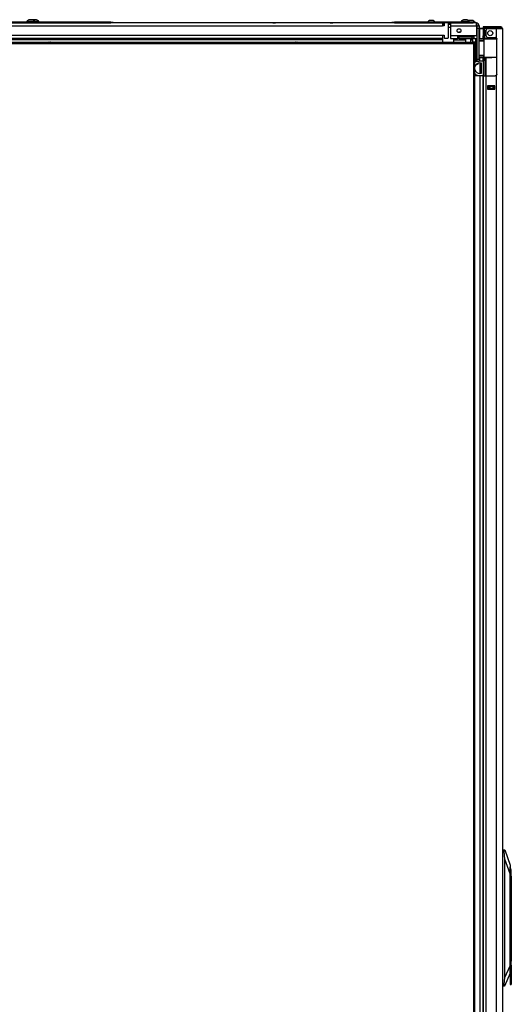
# Model space of a CAD drawing. Units: inches. Extents: x -265 to 42, y -64 to 170.
# Drawn here: x -62 to -39, y 50 to 96 of the extents above; entities that cross this region are included whole.
import ezdxf

# ---------------------------------------------------------------- set-up
doc = ezdxf.new("R2010")
doc.units = ezdxf.units.IN
doc.header["$MEASUREMENT"] = 0
doc.layers.add('TFR-TRI', color=7, linetype='CONTINUOUS')

msp = doc.modelspace()

# ---------------------------------------------------------------- linework, layer by layer
at = {"layer": 'TFR-TRI', "color": 30, "linetype": 'Continuous'}
for p, q in [((-57.654, 95.477), (-87.453, 95.477)), ((-79.283, 95.438), (-57.654, 95.438)), ((-57.654, 95.477), (-57.57, 95.477)), ((-57.654, 95.438), (-57.654, 95.477)), ((-57.57, 95.438), (-57.654, 95.438)), ((-57.57, 95.477), (-57.535, 95.477)), ((-57.535, 95.438), (-57.57, 95.438)), ((-57.535, 95.477), (-57.535, 95.438))]:
    msp.add_line(p, q, dxfattribs=at)
at = {"layer": 'TFR-TRI', "color": 163, "linetype": 'Continuous'}
for p, q in [((-86.026, 95.3), (-42.325, 95.3)), ((-44.651, 95.438), (-57.547, 95.438)), ((-42.325, 95.438), (-42.325, 95.398)), ((-42.325, 95.398), (-42.325, 95.3)), ((-42.246, 95.3), (-42.325, 95.3)), ((-42.227, 95.438), (-42.246, 95.418)), ((-42.246, 95.418), (-42.246, 95.3)), ((-42.069, 95.438), (-42.227, 95.438)), ((-42.05, 95.418), (-42.069, 95.438)), ((-42.05, 94.745), (-42.05, 95.418)), ((-86.026, 94.863), (-42.325, 94.863)), ((-86.026, 94.726), (-42.325, 94.726)), ((-42.325, 94.863), (-42.246, 94.863)), ((-42.325, 94.863), (-42.325, 94.766)), ((-42.325, 94.766), (-42.325, 94.726)), ((-42.325, 94.726), (-42.325, 94.708)), ((-42.325, 94.708), (-42.325, 94.666)), ((-42.246, 94.863), (-42.246, 94.745)), ((-42.246, 94.745), (-42.227, 94.726)), ((-42.227, 94.726), (-42.069, 94.726)), ((-42.069, 94.726), (-42.05, 94.745)), ((-63.64, 94.666), (-42.325, 94.666)), ((-60.493, 94.547), (-60.511, 94.546)), ((-60.439, 94.546), (-60.457, 94.547)), ((-49.095, 94.547), (-49.113, 94.546)), ((-49.041, 94.546), (-49.059, 94.547)), ((-42.325, 94.666), (-42.325, 94.546))]:
    msp.add_line(p, q, dxfattribs=at)
at = {"layer": 'TFR-TRI', "color": 3, "linetype": 'Continuous'}
for p, q in [((-61.528, 95.497), (-61.528, 95.477)), ((-61.492, 95.497), (-61.528, 95.497)), ((-61.399, 95.497), (-61.492, 95.497)), ((-61.385, 95.586), (-61.43, 95.586)), ((-61.283, 95.497), (-61.399, 95.497)), ((-61.297, 95.586), (-61.385, 95.586)), ((-61.252, 95.586), (-61.297, 95.586)), ((-61.19, 95.497), (-61.283, 95.497)), ((-61.2, 95.586), (-61.252, 95.586)), ((-61.116, 95.586), (-61.2, 95.586)), ((-61.154, 95.497), (-61.19, 95.497)), ((-61.154, 95.477), (-61.154, 95.497)), ((-61.029, 95.497), (-61.154, 95.497)), ((-61.077, 95.586), (-61.116, 95.586)), ((-60.978, 95.497), (-61.029, 95.497)), ((-60.978, 95.477), (-60.978, 95.497)), ((-44.662, 95.477), (-44.628, 95.477)), ((-44.662, 95.438), (-44.662, 95.477)), ((-44.628, 95.438), (-44.662, 95.438)), ((-44.628, 95.477), (-44.544, 95.477)), ((-44.544, 95.438), (-44.628, 95.438)), ((-40.902, 95.477), (-44.544, 95.477)), ((-44.544, 95.477), (-44.544, 95.438)), ((-44.544, 95.438), (-42.227, 95.438)), ((-42.88, 95.546), (-42.924, 95.546)), ((-42.791, 95.546), (-42.88, 95.546)), ((-42.747, 95.546), (-42.791, 95.546)), ((-42.325, 95.364), (-42.268, 95.364)), ((-42.069, 95.438), (-40.902, 95.438)), ((-41.456, 95.497), (-41.456, 95.477)), ((-41.42, 95.497), (-41.456, 95.497)), ((-41.326, 95.497), (-41.42, 95.497)), ((-41.313, 95.586), (-41.357, 95.586)), ((-41.211, 95.497), (-41.326, 95.497)), ((-41.224, 95.586), (-41.313, 95.586)), ((-41.219, 95.458), (-41.256, 95.458)), ((-41.18, 95.586), (-41.224, 95.586)), ((-41.131, 95.458), (-41.219, 95.458)), ((-41.117, 95.497), (-41.211, 95.497)), ((-41.042, 95.458), (-41.131, 95.458)), ((-41.081, 95.497), (-41.117, 95.497)), ((-41.049, 95.546), (-41.093, 95.546)), ((-41.081, 95.477), (-41.081, 95.497)), ((-40.96, 95.546), (-41.049, 95.546)), ((-41.006, 95.458), (-41.042, 95.458)), ((-40.916, 95.546), (-40.96, 95.546)), ((-40.902, 95.477), (-40.819, 95.477)), ((-40.902, 95.438), (-40.902, 95.477)), ((-40.819, 95.438), (-40.902, 95.438)), ((-40.819, 95.477), (-40.784, 95.477)), ((-40.784, 95.438), (-40.819, 95.438)), ((-40.784, 95.477), (-40.784, 95.438)), ((-41.392, 94.799), (-41.392, 94.858)), ((-41.256, 94.858), (-41.256, 94.799)), ((-41.256, 94.72), (-41.256, 94.546)), ((-41.006, 94.799), (-41.006, 94.858)), ((-41.006, 94.546), (-41.006, 94.72))]:
    msp.add_line(p, q, dxfattribs=at)
at = {"layer": 'TFR-TRI', "color": 155, "linetype": 'Continuous'}
for p, q in [((-50.162, 95.443), (-57.536, 95.443)), ((-49.05, 95.443), (-50.043, 95.443)), ((-47.504, 95.443), (-48.498, 95.443)), ((-44.662, 95.443), (-47.386, 95.443))]:
    msp.add_line(p, q, dxfattribs=at)
at = {"layer": 'TFR-TRI', "color": 4, "linetype": 'Continuous'}
for p, q in [((-50.161, 95.443), (-50.043, 95.443)), ((-50.161, 95.438), (-50.161, 95.443)), ((-50.043, 95.443), (-50.043, 95.438)), ((-49.049, 95.443), (-49.054, 95.438)), ((-48.498, 95.443), (-49.049, 95.443)), ((-48.493, 95.438), (-48.498, 95.443)), ((-47.504, 95.443), (-47.386, 95.443)), ((-47.504, 95.438), (-47.504, 95.443)), ((-47.386, 95.443), (-47.386, 95.438))]:
    msp.add_line(p, q, dxfattribs=at)
at = {"layer": 'TFR-TRI', "color": 251, "linetype": 'Continuous'}
for p, q in [((-49.925, 95.44), (-49.935, 95.44)), ((-49.935, 95.44), (-49.935, 95.439)), ((-49.935, 95.439), (-49.935, 95.438)), ((-49.925, 95.439), (-49.925, 95.44)), ((-49.925, 95.438), (-49.925, 95.439)), ((-47.612, 95.44), (-47.622, 95.44)), ((-47.622, 95.44), (-47.622, 95.439)), ((-47.622, 95.439), (-47.622, 95.438)), ((-47.612, 95.439), (-47.612, 95.44)), ((-47.612, 95.438), (-47.612, 95.439))]:
    msp.add_line(p, q, dxfattribs=at)
at = {"layer": 'TFR-TRI', "color": 15, "linetype": 'Continuous'}
for p, q in [((-42.325, 95.359), (-42.268, 95.359)), ((-42.05, 95.241), (-41.949, 95.241))]:
    msp.add_line(p, q, dxfattribs=at)
at = {"layer": 'TFR-TRI', "color": 252, "linetype": 'Continuous'}
for p, q in [((-42.268, 95.359), (-42.268, 95.438)), ((-42.246, 95.359), (-42.268, 95.359)), ((-41.949, 95.359), (-42.05, 95.359)), ((-41.949, 95.438), (-41.949, 95.398)), ((-41.949, 95.398), (-41.949, 95.3)), ((-41.949, 95.3), (-40.772, 95.3)), ((-41.949, 95.3), (-41.949, 94.858)), ((-40.772, 95.438), (-40.827, 95.438)), ((-40.772, 95.438), (-40.772, 95.398)), ((-40.772, 95.398), (-40.772, 95.3)), ((-40.772, 95.3), (-40.732, 95.3)), ((-40.732, 94.858), (-40.732, 95.3)), ((-40.713, 95.3), (-40.634, 95.3)), ((-40.713, 95.266), (-40.713, 95.3)), ((-40.713, 95.182), (-40.713, 95.266)), ((-40.713, 93.765), (-40.713, 95.182)), ((-40.634, 95.182), (-40.713, 95.182)), ((-40.634, 95.3), (-40.634, 95.266)), ((-40.634, 95.266), (-40.634, 95.182)), ((-40.634, 93.765), (-40.634, 95.182)), ((-41.949, 94.858), (-41.634, 94.858)), ((-41.949, 94.858), (-41.949, 94.761)), ((-41.949, 94.761), (-41.949, 94.72)), ((-41.949, 94.72), (-41.634, 94.72)), ((-41.811, 94.72), (-41.811, 94.703)), ((-41.811, 94.703), (-41.811, 94.661)), ((-41.634, 94.858), (-40.876, 94.858)), ((-41.634, 94.858), (-41.634, 94.761)), ((-41.555, 94.799), (-41.634, 94.799)), ((-41.634, 94.761), (-41.634, 94.72)), ((-41.555, 94.72), (-41.634, 94.72)), ((-41.555, 94.799), (-40.955, 94.799)), ((-41.555, 94.72), (-41.555, 94.799)), ((-41.555, 94.72), (-40.955, 94.72)), ((-40.876, 94.799), (-40.955, 94.799)), ((-40.955, 94.72), (-40.955, 94.799)), ((-40.876, 94.72), (-40.955, 94.72)), ((-40.929, 94.72), (-40.929, 94.703)), ((-40.929, 94.703), (-40.929, 94.661)), ((-40.876, 94.858), (-40.732, 94.858)), ((-40.876, 94.858), (-40.876, 94.761)), ((-40.876, 94.761), (-40.876, 94.72)), ((-40.876, 94.72), (-40.732, 94.72)), ((-40.713, 95.06), (-40.732, 95.06)), ((-40.732, 94.858), (-40.732, 94.761)), ((-40.732, 94.824), (-40.713, 94.824)), ((-40.732, 94.761), (-40.732, 94.72)), ((-41.811, 94.661), (-41.256, 94.661)), ((-41.811, 94.661), (-41.811, 94.546)), ((-41.006, 94.661), (-40.929, 94.661)), ((-40.929, 94.661), (-40.929, 94.546)), ((-40.772, 94.383), (-40.829, 94.383)), ((-40.713, 94.415), (-40.772, 94.415)), ((-40.772, 94.374), (-40.772, 94.415)), ((-40.772, 94.273), (-40.772, 94.374)), ((-40.713, 94.273), (-40.772, 94.273)), ((-40.772, 94.238), (-40.772, 94.273)), ((-40.829, 94.152), (-40.772, 94.152)), ((-40.772, 94.155), (-40.772, 94.238)), ((-40.772, 94.071), (-40.772, 94.155)), ((-40.772, 94.037), (-40.772, 94.071)), ((-40.772, 94.037), (-40.713, 94.037)), ((-40.772, 93.509), (-40.772, 93.509)), ((-40.772, 93.509), (-40.772, 93.509)), ((-40.713, 93.765), (-40.634, 93.765)), ((-40.713, 93.681), (-40.713, 93.765)), ((-40.713, 93.647), (-40.713, 93.681)), ((-40.634, 93.647), (-40.713, 93.647)), ((-40.634, 93.765), (-40.634, 93.681)), ((-40.634, 93.681), (-40.634, 93.647)), ((-39.189, 56.416), (-39.197, 56.416)), ((-39.15, 56.269), (-39.189, 56.416)), ((-39.189, 56.383), (-39.189, 56.416)), ((-39.189, 56.288), (-39.189, 56.383)), ((-39.189, 56.146), (-39.189, 56.288)), ((-39.189, 55.979), (-39.189, 56.146)), ((-39.15, 56.23), (-39.15, 56.269)), ((-39.15, 56.124), (-39.15, 56.23)), ((-39.15, 55.979), (-39.15, 56.124)), ((-39.197, 55.979), (-39.189, 55.979)), ((-39.189, 51.421), (-39.189, 55.979)), ((-39.189, 55.979), (-39.15, 55.979)), ((-39.15, 55.979), (-39.15, 52.137)), ((-39.15, 52.137), (-39.162, 51.968)), ((-39.162, 51.968), (-39.15, 51.798)), ((-39.142, 52.304), (-39.15, 52.304)), ((-39.142, 52.271), (-39.142, 52.304)), ((-39.142, 52.177), (-39.142, 52.271)), ((-39.142, 52.042), (-39.142, 52.177)), ((-39.142, 51.893), (-39.142, 52.042)), ((-39.197, 51.621), (-39.197, 51.421)), ((-39.15, 51.798), (-39.15, 51.094)), ((-39.15, 51.631), (-39.142, 51.631)), ((-39.142, 51.758), (-39.142, 51.893)), ((-39.142, 51.664), (-39.142, 51.758)), ((-39.142, 51.631), (-39.142, 51.664)), ((-39.189, 51.421), (-39.197, 51.421)), ((-39.197, 51.421), (-39.197, 51.254)), ((-39.197, 51.254), (-39.197, 51.112)), ((-39.197, 51.112), (-39.197, 51.017)), ((-39.197, 51.017), (-39.197, 50.983)), ((-39.179, 51.242), (-39.189, 51.421)), ((-39.15, 51.094), (-39.179, 51.242)), ((-39.15, 51.094), (-39.15, 51.012)), ((-39.15, 51.012), (-39.15, 50.983)), ((-39.197, 50.983), (-39.15, 50.983))]:
    msp.add_line(p, q, dxfattribs=at)
at = {"layer": 'TFR-TRI', "color": 93, "linetype": 'Continuous'}
for p, q in [((-40.732, 95.286), (-40.713, 95.286)), ((-40.713, 95.207), (-40.732, 95.207)), ((-41.559, 94.989), (-41.559, 95.023)), ((-41.559, 95.023), (-41.486, 95.023)), ((-41.559, 94.799), (-41.559, 94.858)), ((-41.323, 94.799), (-41.323, 94.858))]:
    msp.add_line(p, q, dxfattribs=at)
at = {"layer": 'TFR-TRI', "color": 27, "linetype": 'Continuous'}
for p, q in [((-40.732, 95.177), (-40.722, 95.177)), ((-40.722, 95.177), (-40.713, 95.177)), ((-40.634, 95.179), (-40.619, 95.179)), ((-40.634, 95.177), (-40.612, 95.177)), ((-40.619, 95.179), (-40.603, 95.179)), ((-40.612, 95.177), (-40.589, 95.177)), ((-40.437, 95.179), (-40.589, 95.179)), ((-40.589, 94.705), (-40.589, 95.177)), ((-40.589, 95.177), (-40.437, 95.177)), ((-40.948, 94.799), (-40.948, 94.858)), ((-40.784, 94.383), (-40.784, 94.72)), ((-40.437, 94.704), (-40.437, 94.762)), ((-40.784, 93.689), (-40.784, 94.152)), ((-40.589, 93.689), (-40.589, 93.83)), ((-40.437, 93.689), (-40.437, 93.831)), ((-40.829, 93.689), (-40.784, 93.689)), ((-40.829, 93.675), (-40.784, 93.63)), ((-40.784, 93.689), (-40.749, 93.689)), ((-40.749, 93.689), (-40.713, 93.689)), ((-40.634, 93.689), (-40.612, 93.689)), ((-40.612, 93.689), (-40.589, 93.689)), ((-40.589, 93.689), (-40.437, 93.689)), ((-40.589, 93.589), (-40.537, 93.589)), ((-40.589, 93.589), (-40.589, 93.094)), ((-40.537, 93.589), (-40.537, 93.094)), ((-40.437, 93.689), (-40.437, 93.006)), ((-40.829, 93.006), (-40.759, 93.006)), ((-40.759, 93.006), (-40.678, 93.006)), ((-40.678, 93.006), (-40.437, 93.006)), ((-40.678, 93.006), (-40.437, 93.006)), ((-40.537, 93.094), (-40.589, 93.094)), ((-40.589, 92.994), (-40.589, 13.464)), ((-40.437, 93.006), (-40.437, 13.464))]:
    msp.add_line(p, q, dxfattribs=at)
at = {"layer": 'TFR-TRI', "color": 214, "linetype": 'Continuous'}
for p, q in [((-40.366, 95.25), (-40.437, 95.25)), ((-40.437, 95.25), (-40.437, 95.211)), ((-40.43, 95.211), (-40.437, 95.211)), ((-40.437, 95.179), (-40.437, 94.841)), ((-40.398, 95.179), (-40.398, 94.841)), ((-40.393, 95.179), (-40.398, 95.179)), ((-40.378, 95.179), (-40.393, 95.179)), ((-40.31, 95.25), (-40.366, 95.25)), ((-40.366, 95.25), (-40.366, 95.211)), ((-40.31, 95.211), (-40.366, 95.211)), ((-40.214, 95.25), (-40.31, 95.25)), ((-40.214, 95.211), (-40.31, 95.211)), ((-40.22, 95.179), (-39.827, 95.179)), ((-39.839, 95.25), (-40.214, 95.25)), ((-40.214, 95.25), (-40.214, 95.211)), ((-39.839, 95.211), (-40.214, 95.211)), ((-39.685, 95.25), (-39.839, 95.25)), ((-39.839, 95.25), (-39.839, 95.211)), ((-39.685, 95.211), (-39.839, 95.211)), ((-39.827, 95.179), (-39.689, 95.179)), ((-39.827, 94.737), (-39.827, 95.179)), ((-39.689, 95.179), (-39.588, 95.179)), ((-39.622, 95.25), (-39.685, 95.25)), ((-39.622, 95.211), (-39.685, 95.211)), ((-39.622, 95.25), (-39.622, 95.211)), ((-39.588, 95.179), (-39.551, 95.179)), ((-39.551, 95.179), (-39.551, 13.464)), ((-40.437, 94.841), (-40.398, 94.841)), ((-40.437, 94.785), (-40.437, 94.841)), ((-40.437, 94.762), (-40.437, 94.785)), ((-40.398, 94.762), (-40.437, 94.762)), ((-40.398, 94.841), (-40.398, 94.785)), ((-40.398, 94.785), (-40.398, 94.762)), ((-40.398, 94.719), (-40.398, 94.762)), ((-40.299, 94.841), (-40.299, 95.101)), ((-40.22, 94.762), (-39.884, 94.762)), ((-39.827, 94.734), (-39.887, 94.762)), ((-39.884, 94.762), (-39.827, 94.737)), ((-39.827, 94.737), (-39.812, 94.716)), ((-39.813, 94.709), (-39.827, 94.734)), ((-39.808, 94.683), (-39.813, 94.709)), ((-39.812, 94.716), (-39.805, 94.69)), ((-39.805, 94.683), (-39.808, 94.683)), ((-39.808, 93.073), (-39.808, 94.683)), ((-39.805, 94.69), (-39.805, 94.683)), ((-39.805, 93.073), (-39.805, 94.683)), ((-40.437, 92.994), (-40.397, 92.994)), ((-40.437, 13.464), (-40.437, 92.994)), ((-40.397, 92.994), (-40.299, 92.994)), ((-40.299, 92.994), (-39.884, 92.994)), ((-40.299, 13.464), (-40.299, 92.994)), ((-39.887, 92.994), (-39.827, 93.022)), ((-39.827, 93.019), (-39.884, 92.994)), ((-39.827, 93.022), (-39.813, 93.045)), ((-39.822, 93.024), (-39.827, 93.019)), ((-39.827, 13.464), (-39.827, 93.019)), ((-39.81, 93.047), (-39.822, 93.024)), ((-39.813, 93.045), (-39.808, 93.073)), ((-39.805, 93.073), (-39.81, 93.047)), ((-39.808, 93.073), (-39.805, 93.073)), ((-40.24, 92.523), (-40.24, 92.379)), ((-39.905, 92.523), (-40.24, 92.523)), ((-39.905, 92.379), (-39.905, 92.523)), ((-40.24, 92.379), (-39.905, 92.379))]:
    msp.add_line(p, q, dxfattribs=at)
at = {"layer": 'TFR-TRI', "color": 153, "linetype": 'Continuous'}
for p, q in [((-40.378, 95.179), (-40.378, 94.73)), ((-40.336, 95.179), (-40.378, 95.179)), ((-40.22, 95.179), (-40.336, 95.179)), ((-40.378, 94.73), (-40.333, 94.73)), ((-40.333, 94.73), (-40.211, 94.73)), ((-40.211, 94.73), (-40.043, 94.73)), ((-40.043, 94.73), (-39.925, 94.73)), ((-39.925, 94.73), (-39.822, 94.73)), ((-39.841, 94.699), (-39.881, 94.699)), ((-39.806, 94.699), (-39.841, 94.699))]:
    msp.add_line(p, q, dxfattribs=at)
at = {"layer": 'TFR-TRI', "color": 63, "linetype": 'Continuous'}
for p, q in [((-40.362, 94.703), (-40.634, 94.706)), ((-40.634, 94.698), (-40.412, 94.699)), ((-40.412, 94.699), (-40.416, 94.693)), ((-40.412, 94.699), (-40.368, 94.699)), ((-40.368, 94.699), (-40.343, 94.699)), ((-40.343, 94.699), (-40.273, 94.699)), ((-40.273, 94.699), (-40.168, 94.7)), ((-40.168, 94.7), (-40.043, 94.7)), ((-40.043, 94.7), (-39.902, 94.699)), ((-40.043, 94.7), (-40.043, 94.699)), ((-40.043, 94.699), (-40.043, 94.696)), ((-40.043, 94.696), (-40.043, 94.691)), ((-39.902, 94.699), (-39.789, 94.698)), ((-40.417, 94.679), (-40.634, 94.678)), ((-40.417, 94.605), (-40.634, 94.613)), ((-40.388, 94.585), (-40.634, 94.593)), ((-40.416, 94.693), (-40.417, 94.679)), ((-40.417, 94.605), (-40.417, 94.679)), ((-40.388, 94.679), (-40.417, 94.679)), ((-40.388, 94.604), (-40.417, 94.605)), ((-40.388, 93.855), (-40.388, 94.679)), ((-40.362, 94.679), (-40.388, 94.679)), ((-40.287, 94.68), (-40.362, 94.679)), ((-40.175, 94.68), (-40.287, 94.68)), ((-40.043, 94.681), (-40.175, 94.68)), ((-40.043, 94.691), (-40.043, 94.685)), ((-40.043, 94.685), (-40.043, 94.682)), ((-40.043, 94.682), (-40.043, 94.681)), ((-39.906, 94.68), (-40.043, 94.681)), ((-39.791, 94.679), (-39.906, 94.68)), ((-40.634, 93.942), (-40.388, 93.95)), ((-40.634, 93.922), (-40.417, 93.93)), ((-40.634, 93.857), (-40.417, 93.856)), ((-40.412, 93.836), (-40.634, 93.837)), ((-40.634, 93.829), (-40.043, 93.834)), ((-40.417, 93.93), (-40.388, 93.931)), ((-40.417, 93.856), (-40.417, 93.93)), ((-40.417, 93.856), (-40.388, 93.855)), ((-40.417, 93.856), (-40.416, 93.842)), ((-40.416, 93.842), (-40.412, 93.836)), ((-40.368, 93.836), (-40.412, 93.836)), ((-40.388, 93.855), (-40.362, 93.855)), ((-40.343, 93.836), (-40.368, 93.836)), ((-40.362, 93.855), (-40.287, 93.855)), ((-40.273, 93.835), (-40.343, 93.836)), ((-40.287, 93.855), (-40.175, 93.854)), ((-40.168, 93.835), (-40.273, 93.835)), ((-40.175, 93.854), (-40.043, 93.854)), ((-40.043, 93.834), (-40.168, 93.835)), ((-40.043, 93.854), (-39.917, 93.855)), ((-40.043, 93.834), (-40.043, 93.854)), ((-40.043, 93.854), (-40.043, 93.852)), ((-40.043, 93.852), (-40.043, 93.85)), ((-40.043, 93.85), (-40.043, 93.844)), ((-40.043, 93.844), (-40.043, 93.839)), ((-40.043, 93.839), (-40.043, 93.835)), ((-39.915, 93.835), (-40.043, 93.834)), ((-40.043, 93.835), (-40.043, 93.834)), ((-39.917, 93.855), (-39.808, 93.856)), ((-39.808, 93.836), (-39.915, 93.835))]:
    msp.add_line(p, q, dxfattribs=at)
at = {"layer": 'TFR-TRI', "color": 151, "linetype": 'Continuous'}
for p, q in [((-40.417, 94.715), (-40.417, 94.719)), ((-40.417, 94.719), (-40.376, 94.719)), ((-40.417, 94.704), (-40.417, 94.715)), ((-40.417, 93.795), (-40.417, 93.831)), ((-40.417, 93.782), (-40.417, 93.795)), ((-40.339, 93.832), (-40.339, 93.795)), ((-40.339, 93.795), (-40.339, 93.782)), ((-40.307, 92.994), (-40.307, 93.832)), ((-40.417, 93.759), (-40.417, 93.782)), ((-40.417, 93.782), (-40.339, 93.782)), ((-40.417, 93.703), (-40.417, 93.759)), ((-40.417, 93.703), (-40.417, 92.994)), ((-40.339, 93.703), (-40.417, 93.703)), ((-40.339, 93.782), (-40.339, 93.759)), ((-40.339, 93.759), (-40.339, 93.703)), ((-40.339, 93.703), (-40.339, 92.994)), ((-40.24, 92.522), (-39.905, 92.522)), ((-40.24, 92.49), (-40.236, 92.49)), ((-40.236, 92.49), (-40.232, 92.49)), ((-40.232, 92.49), (-40.152, 92.49)), ((-40.232, 92.49), (-40.232, 92.412)), ((-40.152, 92.49), (-40.146, 92.49)), ((-40.152, 92.412), (-40.152, 92.49)), ((-40.146, 92.49), (-40.132, 92.49)), ((-39.974, 92.49), (-40.132, 92.49)), ((-40.132, 92.49), (-40.132, 92.412)), ((-39.974, 92.49), (-39.96, 92.49)), ((-39.974, 92.412), (-39.974, 92.49)), ((-39.96, 92.49), (-39.955, 92.49)), ((-39.955, 92.49), (-39.905, 92.49)), ((-39.955, 92.49), (-39.955, 92.412)), ((-40.236, 92.412), (-40.24, 92.412)), ((-40.232, 92.412), (-40.236, 92.412)), ((-40.152, 92.412), (-40.232, 92.412)), ((-40.146, 92.412), (-40.152, 92.412)), ((-40.132, 92.412), (-40.146, 92.412)), ((-39.974, 92.412), (-40.132, 92.412)), ((-39.96, 92.412), (-39.974, 92.412)), ((-39.955, 92.412), (-39.96, 92.412)), ((-39.905, 92.412), (-39.955, 92.412)), ((-39.551, 57.2), (-39.458, 57.2)), ((-39.468, 57.121), (-39.551, 57.121)), ((-39.468, 57.182), (-39.47, 57.162)), ((-39.47, 57.162), (-39.47, 57.138)), ((-39.47, 57.138), (-39.468, 57.121)), ((-39.463, 57.195), (-39.468, 57.182)), ((-39.433, 56.766), (-39.468, 57.121)), ((-39.458, 57.2), (-39.463, 57.195)), ((-39.458, 57.2), (-39.447, 57.2)), ((-39.447, 57.2), (-39.197, 56.491)), ((-39.433, 51.297), (-39.433, 56.766)), ((-39.197, 56.097), (-39.433, 56.766)), ((-39.197, 56.491), (-39.197, 56.465)), ((-39.197, 56.465), (-39.197, 56.388)), ((-39.197, 56.388), (-39.197, 56.264)), ((-39.197, 56.264), (-39.197, 56.097)), ((-39.197, 56.097), (-39.197, 51.843)), ((-39.197, 51.495), (-39.454, 50.901)), ((-39.433, 51.297), (-39.197, 51.843)), ((-39.197, 51.843), (-39.197, 51.621)), ((-39.471, 50.979), (-39.433, 51.297)), ((-39.551, 50.979), (-39.471, 50.979)), ((-39.465, 50.901), (-39.551, 50.901)), ((-39.471, 50.979), (-39.475, 50.955)), ((-39.475, 50.955), (-39.475, 50.933)), ((-39.475, 50.933), (-39.473, 50.915)), ((-39.473, 50.915), (-39.47, 50.904)), ((-39.47, 50.904), (-39.465, 50.901)), ((-39.454, 50.901), (-39.465, 50.901))]:
    msp.add_line(p, q, dxfattribs=at)
at = {"layer": 'TFR-TRI', "color": 11, "linetype": 'Continuous'}
for p, q in [((-64.003, 94.546), (-40.892, 94.546)), ((-64.003, 94.483), (-40.892, 94.483)), ((-40.829, 94.546), (-40.892, 94.546)), ((-40.892, 94.546), (-40.892, 94.528)), ((-40.892, 94.528), (-40.892, 94.483)), ((-40.829, 94.515), (-40.892, 94.515)), ((-40.892, 94.483), (-40.892, 14.208)), ((-40.892, 94.483), (-40.848, 94.483)), ((-40.848, 94.483), (-40.829, 94.483)), ((-40.829, 94.515), (-40.829, 94.546)), ((-40.829, 14.208), (-40.829, 94.483))]:
    msp.add_line(p, q, dxfattribs=at)
at = {"layer": 'TFR-TRI', "color": 9, "linetype": 'Continuous'}
for p, q in [((-40.437, 93.079), (-40.427, 93.079)), ((-40.427, 93.059), (-40.437, 93.059)), ((-40.427, 93.079), (-40.417, 93.079)), ((-40.417, 93.059), (-40.427, 93.059))]:
    msp.add_line(p, q, dxfattribs=at)
at = {"layer": 'TFR-TRI', "color": 252, "linetype": 'Continuous'}
msp.add_circle((-41.555, 95.078), 0.0886, dxfattribs=at)
at = {"layer": 'TFR-TRI', "color": 214, "linetype": 'Continuous'}
msp.add_circle((-40.112, 94.963), 0.118, dxfattribs=at)
at = {"layer": 'TFR-TRI', "color": 3, "linetype": 'Continuous'}
for centre, radius, start, end in [((-61.369, 95.419), 0.177, 110.0547, 153.8624), ((-61.313, 95.419), 0.177, 26.1376, 69.9453), ((-61.138, 95.419), 0.177, 26.1376, 69.9453), ((-42.863, 95.38), 0.177, 110.0547, 146.565), ((-42.808, 95.38), 0.177, 33.435, 69.9453), ((-41.296, 95.419), 0.177, 110.0547, 153.8624), ((-41.241, 95.419), 0.177, 26.1376, 69.9453), ((-41.032, 95.38), 0.177, 110.0547, 115.9824), ((-40.977, 95.38), 0.177, 33.435, 69.9453), ((-39.65, 95.152), 0.0591, 27.8184, 90)]:
    msp.add_arc(centre, radius, start, end, dxfattribs=at)
at = {"layer": 'TFR-TRI', "color": 251, "linetype": 'Continuous'}
for centre, radius, start, end in [((-49.935, 95.43), 0.01, 90, 122.5941), ((-49.925, 95.26), 0.18, 82.4147, 90), ((-47.622, 95.26), 0.18, 90, 97.5853), ((-47.612, 95.43), 0.01, 57.4059, 90)]:
    msp.add_arc(centre, radius, start, end, dxfattribs=at)
at = {"layer": 'TFR-TRI', "color": 252, "linetype": 'Continuous'}
for centre, radius, start, end in [((-40.772, 95.3), 0.138, 0, 90), ((-40.772, 95.3), 0.0591, 0, 90), ((-40.772, 93.647), 0.138, 270, 331.8188)]:
    msp.add_arc(centre, radius, start, end, dxfattribs=at)
at = {"layer": 'TFR-TRI', "color": 27, "linetype": 'Continuous'}
for centre, radius, start, end in [((-40.589, 94.832), 0.347, 90, 95.9154), ((-40.589, 93.342), 0.248, 90, 165.6956), ((-40.589, 93.342), 0.347, 110.7451, 124.0075), ((-40.589, 93.342), 0.347, 90, 97.3329), ((-40.589, 93.342), 0.248, 194.3044, 270), ((-40.589, 93.342), 0.347, 226.357, 255.1958), ((-40.589, 93.342), 0.347, 255.1958, 270)]:
    msp.add_arc(centre, radius, start, end, dxfattribs=at)
at = {"layer": 'TFR-TRI', "color": 214, "linetype": 'Continuous'}
for centre, radius, start, end in [((-40.366, 95.179), 0.0709, 90, 180), ((-40.366, 95.179), 0.0315, 90, 180), ((-40.22, 95.101), 0.0787, 90, 180), ((-39.622, 95.179), 0.0709, 0, 90), ((-39.622, 95.179), 0.0315, 0, 90), ((-40.22, 94.841), 0.0787, 180, 270)]:
    msp.add_arc(centre, radius, start, end, dxfattribs=at)
at = {"layer": 'TFR-TRI', "color": 153, "linetype": 'Continuous'}
for centre, radius, start, end in [((-40.346, 95.179), 0.0315, 90, 180), ((-39.74, 95.179), 0.0315, 0, 90), ((-40.346, 94.73), 0.0315, 180, 270), ((-39.778, 94.62), 0.0787, 114.3788, 131.7811)]:
    msp.add_arc(centre, radius, start, end, dxfattribs=at)
at = {"layer": 'TFR-TRI', "color": 151, "linetype": 'Continuous'}
msp.add_arc((-39.709, 95.093), 0.118, 47.1656, 90, dxfattribs=at)
at = {"layer": 'TFR-TRI', "color": 63, "linetype": 'Continuous'}
for centre, start, end in [((-40.368, 94.679), 90.25, 180), ((-40.368, 93.855), 180, 269.75)]:
    msp.add_arc(centre, 0.0197, start, end, dxfattribs=at)

doc.saveas('drawing.dxf')
